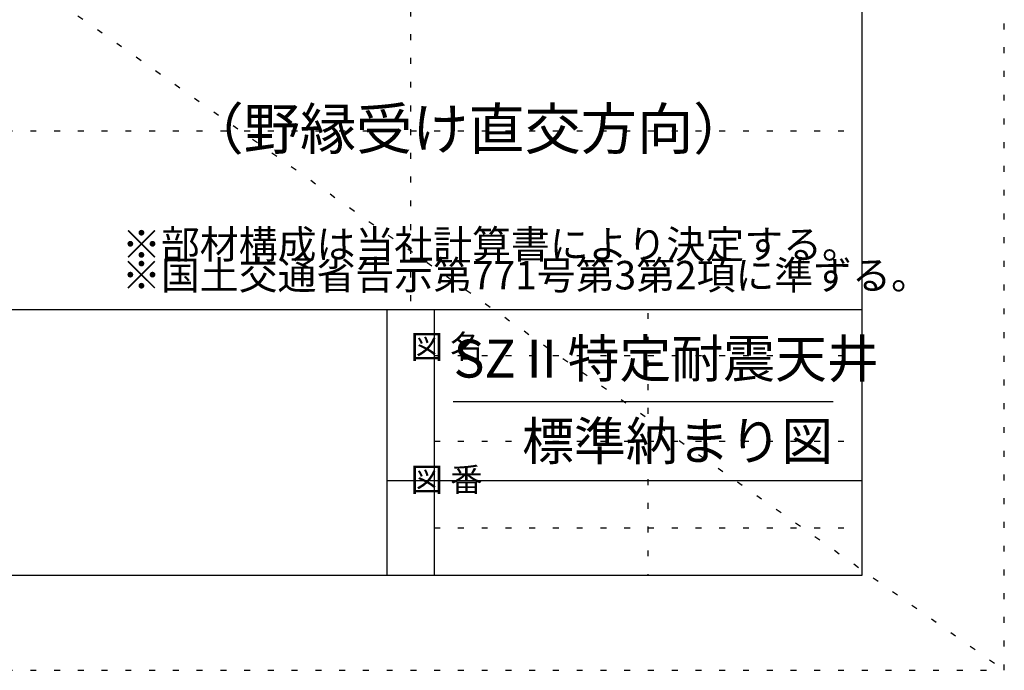
# Model space of a CAD drawing. Extents: x 0 to 12600, y 0 to 9440.
# Drawn here: x 9491 to 12600, y 0 to 2056 of the extents above; entities that cross this region are included whole.
import ezdxf

# ---------------------------------------------------------------- set-up
doc = ezdxf.new("R2010")
doc.units = 0
doc.header["$LTSCALE"] = 30
doc.header["$MEASUREMENT"] = 0
doc.linetypes.add('DOT', pattern=[2.5, 0.625, -1.875])
doc.layers.get('0').update_dxf_attribs({"linetype": 'CONTINUOUS'})
doc.layers.add('_0-0_図面枠', color=7, linetype='CONTINUOUS')
doc.layers.add('_0-1_文字', color=7, linetype='CONTINUOUS')
doc.layers.add('ADD_LINE', color=7, linetype='CONTINUOUS', plot=False)
doc.styles.get("Standard").update_dxf_attribs({"font": 'txt', "bigfont": 'bigfont.shx'})
doc.styles.add('TATEGAKI', font='txt', dxfattribs={"bigfont": 'bigfont.shx'})

msp = doc.modelspace()

# ---------------------------------------------------------------- linework, layer by layer
at = {"layer": '_0-0_図面枠', "color": 5, "linetype": 'Continuous'}
for p, q in [((12150, 8610), (12150, 300)), ((450, 1140), (12150, 1140)), ((10650, 1140), (10650, 300)), ((10800, 1140), (10800, 300)), ((10860, 849), (12060, 849)), ((10650, 600), (12150, 600)), ((12150, 300), (450, 300))]:
    msp.add_line(p, q, dxfattribs=at)
at = {"layer": 'ADD_LINE', "color": 5, "linetype": 'DOT'}
for p, q in [((0, 8910), (12600, 0)), ((12600, 0), (12600, 8910)), ((10725, 8610), (10725, 1140)), ((450, 1705), (12150, 1705)), ((11475, 1129), (11475, 302.9)), ((10800, 994.5), (12150, 994.5)), ((10800, 724.5), (12150, 724.5)), ((10800, 450), (12150, 450)), ((0, 0), (12600, 0))]:
    msp.add_line(p, q, dxfattribs=at)

# ---------------------------------------------------------------- texts
at = {"linetype": 'Continuous', "insert": (10861.2, 1045), "char_height": 120, "width": 1308.873, "attachment_point": 1}
msp.add_mtext('SZⅡ特定耐震天井', dxfattribs=at)
at = {"layer": '_0-0_図面枠', "color": 4, "style": 'TATEGAKI'}
for s, p in [('図 名', (10725.4, 985.2)), ('図 番', (10725.4, 565.2))]:
    msp.add_text(s, height=75, rotation=360, dxfattribs=at).set_placement(p)
at = {"layer": '_0-0_図面枠', "color": 7}
msp.add_text('標準納まり図', height=120, dxfattribs=at).set_placement((11077.5, 664.5))
at = {"layer": '_0-1_文字', "color": 3}
msp.add_text('（野縁受け直交方向）', height=130, dxfattribs=at).set_placement((10021.4, 1645.9))
at = {"layer": '_0-1_文字', "color": 7}
for s, p in [('※部材構成は当社計算書により決定する。', (9814.3, 1301.1)), ('※国土交通省告示第771号第3第2項に準ずる。', (9814.3, 1203.6))]:
    msp.add_text(s, height=90, dxfattribs=at).set_placement(p)

doc.saveas('drawing.dxf')
